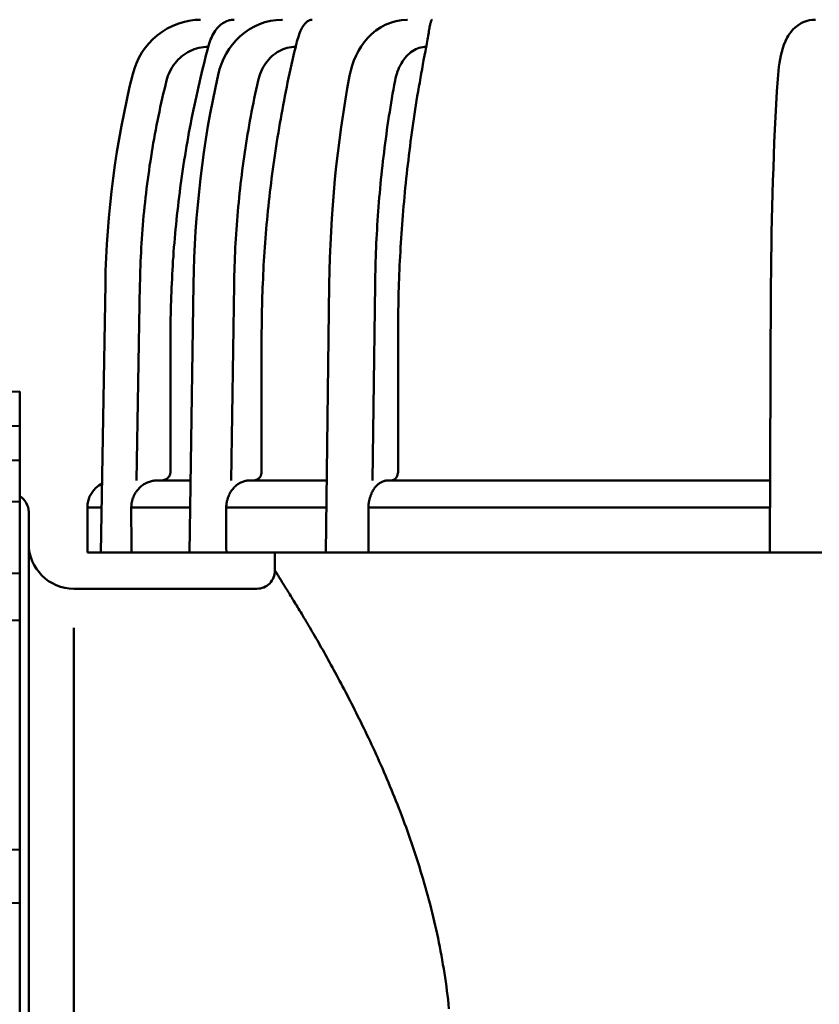
# Model space of a CAD drawing. Units: millimetres. Extents: x 517 to 2617, y -461 to 1395.
# Drawn here: x 884 to 973, y 882 to 991 of the extents above; entities that cross this region are included whole.
import ezdxf

# ---------------------------------------------------------------- set-up
doc = ezdxf.new("R2010")
doc.units = ezdxf.units.MM
doc.header["$LTSCALE"] = 5
for name, color, linetype, lineweight in [('AM_0', 7, 'Continuous', 50), ('AM_1', 14, 'Continuous', 50), ('AM_5', 3, 'Continuous', 25)]:
    doc.layers.add(name, color=color, linetype=linetype, lineweight=lineweight)
doc.styles.get("Standard").update_dxf_attribs({"font": 'ISOCP.SHX'})
doc.dimstyles.new('AM_ISO$0', dxfattribs={"dimtxt": 8, "dimasz": 8, "dimexe": 1, "dimexo": 0, "dimgap": 2, "dimtad": 1, "dimdsep": 46, "dimtxsty": 'Standard', "dimcen": 0, "dimclrd": 256, "dimclre": 256, "dimclrt": 2, "dimadec": 0, "dimazin": 2, "dimtp": 0.1, "dimtm": 0.1, "dimtfac": 0.71, "dimtmove": 0, "dimatfit": 3, "dimfxl": 0, "dimlwd": -1, "dimlwe": -1, "dimarcsym": 0})

# ---------------------------------------------------------------- blocks, each defined once
blk = doc.blocks.new('Überwurfmutter Saug')
at = {"layer": 'AM_0'}
for p, q in [((10, 72.92), (37, 73.83)), ((37, 73.74), (37, 73.83)), ((37, 70.1), (37, 73.74)), ((37, 70.05), (31.9, 69.87)), ((37, 70.05), (37, 70.1)), ((37, 66.22), (37, 70.05)), ((10.01, 65.4), (37, 66.22)), ((37, 65.82), (37, 66.22)), ((37, 61.72), (37, 65.82)), ((37, 61.67), (31.9, 61.51)), ((37, 61.67), (37, 61.72)), ((37, 53.71), (37, 61.67)), ((10.03, 53.05), (37, 53.71)), ((37, 52.79), (37, 53.71)), ((37, 48.55), (37, 52.79)), ((37, 48.51), (31.9, 48.39)), ((37, 48.51), (37, 48.55)), ((37, 23.12), (37, 48.51)), ((10.08, 22.86), (37, 23.12)), ((37, 20.95), (37, 23.12)), ((37, 17.24), (37, 20.95)), ((37, 17.22), (31.9, 17.17)), ((37, 17.22), (37, 17.24)), ((37, 3), (37, 17.22))]:
    blk.add_line(p, q, dxfattribs=at)
blk = doc.blocks.new('Überwurfmutter')
at = {"layer": 'AM_0'}
for p, q in [((-102.01, -40), (-101.51, -10.26)), ((-92.2, -40), (-91.75, -10.26)), ((-77.09, -40), (-76.72, -10.27)), ((-27.92, -40), (-27.79, -10.29)), ((-94.29, -16), (-94.29, -31)), ((-84.2, -16), (-84.2, -31)), ((-69.1, -16), (-69.1, -31)), ((-95.74, -32), (-92.08, -32)), ((-85.5, -32), (-76.99, -32)), ((-70.18, -32), (-27.88, -32)), ((-103.5, -40), (-103.5, -35)), ((-102.01, -40), (-103.5, -40)), ((-102.01, -40), (-101.89, -40)), ((-101.89, -40), (-98.63, -40)), ((-92.2, -40), (-98.63, -40)), ((-92.2, -40), (-91.8, -40)), ((-91.8, -40), (-88.11, -40)), ((-77.09, -40), (-88.11, -40)), ((-77.09, -40), (-76.25, -40)), ((-76.25, -40), (-72.36, -40)), ((-27.92, -40), (-72.36, -40)), ((-27.92, -40), (-25.64, -40)), ((-25.64, -40), (-22.15, -40))]:
    blk.add_line(p, q, dxfattribs=at)
at = {"layer": 'AM_0', "flags": 128}
for points in [[(-90.96, 19), (-91.61, 18.97), (-92.25, 18.88), (-92.89, 18.74), (-93.5, 18.55), (-94.1, 18.3), (-94.68, 18.01), (-95.23, 17.66), (-95.75, 17.28), (-96.24, 16.85), (-96.69, 16.38), (-97.1, 15.88), (-97.46, 15.35), (-97.79, 14.79), (-98.07, 14.2), (-98.3, 13.59), (-98.48, 12.97)], [(-87.26, 19), (-87.4, 19), (-87.54, 18.98), (-87.68, 18.96), (-87.82, 18.93), (-87.95, 18.88), (-88.09, 18.83), (-88.22, 18.77), (-88.36, 18.7), (-88.49, 18.62), (-88.62, 18.53), (-88.75, 18.43), (-88.87, 18.31), (-89, 18.19), (-89.12, 18.06), (-89.24, 17.91), (-89.35, 17.75), (-89.46, 17.58), (-89.57, 17.41), (-89.67, 17.21), (-89.77, 17.01), (-89.86, 16.8), (-89.94, 16.58), (-90.02, 16.35), (-90.08, 16.12)], [(-81.95, 19), (-82.59, 18.96), (-83.22, 18.87), (-83.84, 18.72), (-84.44, 18.51), (-85.01, 18.25), (-85.56, 17.94), (-86.08, 17.58), (-86.57, 17.18), (-87.02, 16.74), (-87.43, 16.26), (-87.8, 15.76), (-88.13, 15.23), (-88.42, 14.67), (-88.66, 14.1), (-88.87, 13.51), (-89.02, 12.9)], [(-78.62, 19), (-78.7, 19), (-78.78, 18.98), (-78.87, 18.96), (-78.95, 18.93), (-79.03, 18.88), (-79.11, 18.83), (-79.19, 18.77), (-79.27, 18.7), (-79.35, 18.62), (-79.43, 18.53), (-79.51, 18.43), (-79.59, 18.31), (-79.66, 18.19), (-79.74, 18.06), (-79.81, 17.91), (-79.89, 17.75), (-79.96, 17.58), (-80.03, 17.41), (-80.1, 17.21), (-80.16, 17.01), (-80.23, 16.8), (-80.29, 16.58), (-80.35, 16.35), (-80.41, 16.12)], [(-68.08, 19), (-68.71, 18.96), (-69.34, 18.85), (-69.94, 18.67), (-70.51, 18.43), (-71.05, 18.13), (-71.56, 17.79), (-72.02, 17.4), (-72.44, 16.98), (-72.83, 16.53), (-73.18, 16.05), (-73.48, 15.55), (-73.75, 15.03), (-73.98, 14.49), (-74.18, 13.93), (-74.34, 13.37), (-74.46, 12.8)], [(-65.3, 19), (-65.32, 19), (-65.35, 18.98), (-65.37, 18.96), (-65.39, 18.93), (-65.41, 18.88), (-65.44, 18.83), (-65.46, 18.77), (-65.48, 18.7), (-65.5, 18.62), (-65.53, 18.53), (-65.55, 18.43), (-65.57, 18.31), (-65.6, 18.19), (-65.62, 18.06), (-65.65, 17.91), (-65.68, 17.75), (-65.7, 17.58), (-65.73, 17.41), (-65.76, 17.21), (-65.8, 17.01), (-65.83, 16.8), (-65.87, 16.58), (-65.91, 16.35), (-65.95, 16.12)], [(-22.97, 19), (-23.24, 18.98), (-23.51, 18.94), (-23.77, 18.88), (-24.02, 18.8), (-24.24, 18.71), (-24.45, 18.6), (-24.82, 18.37), (-25.12, 18.14), (-25.37, 17.9), (-25.57, 17.66), (-25.74, 17.44), (-25.88, 17.23), (-26, 17.02), (-26.2, 16.61), (-26.36, 16.22), (-26.49, 15.84), (-26.6, 15.44), (-26.7, 15.04), (-26.78, 14.63), (-26.85, 14.22), (-26.92, 13.79), (-26.97, 13.34), (-27.01, 12.89), (-27.05, 12.44)], [(-90.12, 16), (-90.24, 15.51), (-90.37, 15.02), (-90.5, 14.53), (-90.62, 14.04), (-90.74, 13.54), (-90.86, 13.05), (-90.98, 12.55), (-91.1, 12.05), (-91.21, 11.55), (-91.32, 11.05), (-91.43, 10.55), (-91.54, 10.05), (-91.65, 9.55), (-91.75, 9.04), (-91.86, 8.54), (-91.96, 8.03), (-92.05, 7.53), (-92.15, 7.02), (-92.25, 6.51), (-92.34, 6), (-92.43, 5.5), (-92.52, 4.99), (-92.6, 4.48), (-92.69, 3.97), (-92.77, 3.46), (-92.85, 2.95), (-92.92, 2.44), (-93, 1.93), (-93.07, 1.42), (-93.14, 0.91), (-93.21, 0.4), (-93.28, -0.11), (-93.34, -0.62), (-93.4, -1.13), (-93.46, -1.64), (-93.52, -2.15), (-93.58, -2.66), (-93.63, -3.16), (-93.68, -3.67), (-93.73, -4.18), (-93.78, -4.68), (-93.82, -5.19), (-93.87, -5.69), (-93.91, -6.2), (-93.95, -6.7), (-93.98, -7.2), (-94.02, -7.7), (-94.05, -8.2), (-94.08, -8.7), (-94.11, -9.2), (-94.13, -9.69), (-94.16, -10.19), (-94.18, -10.68), (-94.2, -11.17), (-94.22, -11.66), (-94.23, -12.15), (-94.25, -12.64), (-94.26, -13.12), (-94.27, -13.61), (-94.28, -14.09), (-94.29, -14.57), (-94.29, -15.05), (-94.29, -15.53), (-94.29, -16)], [(-90.1, 16.07), (-90.1, 16.07), (-90.1, 16.06), (-90.1, 16.06), (-90.1, 16.06), (-90.1, 16.05), (-90.1, 16.05), (-90.1, 16.05), (-90.1, 16.05), (-90.1, 16.04), (-90.1, 16.04), (-90.11, 16.04), (-90.11, 16.03), (-90.11, 16.03), (-90.11, 16.03), (-90.11, 16.03), (-90.11, 16.02), (-90.11, 16.02), (-90.11, 16.02), (-90.11, 16.01), (-90.11, 16.01), (-90.11, 16.01), (-90.11, 16.01), (-90.11, 16), (-90.12, 16)], [(-90.08, 16.12), (-90.09, 16.11), (-90.09, 16.11), (-90.09, 16.11), (-90.09, 16.11), (-90.09, 16.11), (-90.09, 16.1), (-90.09, 16.1), (-90.09, 16.1), (-90.09, 16.1), (-90.09, 16.1), (-90.09, 16.09), (-90.09, 16.09), (-90.09, 16.09), (-90.09, 16.09), (-90.09, 16.09), (-90.09, 16.08), (-90.09, 16.08), (-90.09, 16.08), (-90.09, 16.08), (-90.1, 16.08), (-90.1, 16.07), (-90.1, 16.07), (-90.1, 16.07), (-90.1, 16.07)], [(-80.43, 16), (-80.55, 15.51), (-80.66, 15.02), (-80.78, 14.53), (-80.89, 14.04), (-81, 13.54), (-81.1, 13.05), (-81.21, 12.55), (-81.32, 12.05), (-81.42, 11.55), (-81.52, 11.05), (-81.62, 10.55), (-81.72, 10.05), (-81.81, 9.55), (-81.91, 9.04), (-82, 8.54), (-82.09, 8.03), (-82.18, 7.53), (-82.27, 7.02), (-82.35, 6.51), (-82.43, 6), (-82.52, 5.5), (-82.59, 4.99), (-82.67, 4.48), (-82.75, 3.97), (-82.82, 3.46), (-82.89, 2.95), (-82.96, 2.44), (-83.03, 1.93), (-83.1, 1.42), (-83.16, 0.91), (-83.22, 0.4), (-83.28, -0.11), (-83.34, -0.62), (-83.4, -1.13), (-83.45, -1.64), (-83.5, -2.15), (-83.55, -2.66), (-83.6, -3.16), (-83.65, -3.67), (-83.69, -4.18), (-83.73, -4.68), (-83.77, -5.19), (-83.81, -5.69), (-83.85, -6.2), (-83.88, -6.7), (-83.92, -7.2), (-83.95, -7.7), (-83.98, -8.2), (-84, -8.7), (-84.03, -9.2), (-84.05, -9.69), (-84.07, -10.19), (-84.09, -10.68), (-84.11, -11.17), (-84.13, -11.66), (-84.14, -12.15), (-84.16, -12.64), (-84.17, -13.12), (-84.18, -13.61), (-84.18, -14.09), (-84.19, -14.57), (-84.19, -15.05), (-84.2, -15.53), (-84.2, -16)], [(-80.42, 16.07), (-80.42, 16.07), (-80.42, 16.06), (-80.42, 16.06), (-80.42, 16.06), (-80.42, 16.05), (-80.42, 16.05), (-80.42, 16.05), (-80.42, 16.05), (-80.42, 16.04), (-80.42, 16.04), (-80.42, 16.04), (-80.42, 16.03), (-80.42, 16.03), (-80.43, 16.03), (-80.43, 16.03), (-80.43, 16.02), (-80.43, 16.02), (-80.43, 16.02), (-80.43, 16.01), (-80.43, 16.01), (-80.43, 16.01), (-80.43, 16.01), (-80.43, 16), (-80.43, 16)], [(-80.41, 16.12), (-80.41, 16.11), (-80.41, 16.11), (-80.41, 16.11), (-80.41, 16.11), (-80.41, 16.11), (-80.41, 16.1), (-80.41, 16.1), (-80.41, 16.1), (-80.41, 16.1), (-80.41, 16.1), (-80.41, 16.09), (-80.41, 16.09), (-80.41, 16.09), (-80.41, 16.09), (-80.41, 16.09), (-80.41, 16.08), (-80.41, 16.08), (-80.41, 16.08), (-80.41, 16.08), (-80.41, 16.08), (-80.41, 16.07), (-80.42, 16.07), (-80.42, 16.07), (-80.42, 16.07)], [(-65.97, 16), (-66.07, 15.51), (-66.16, 15.02), (-66.26, 14.53), (-66.35, 14.04), (-66.44, 13.54), (-66.53, 13.05), (-66.62, 12.55), (-66.7, 12.05), (-66.79, 11.55), (-66.87, 11.05), (-66.96, 10.55), (-67.04, 10.05), (-67.12, 9.55), (-67.2, 9.04), (-67.27, 8.54), (-67.35, 8.03), (-67.42, 7.53), (-67.49, 7.02), (-67.56, 6.51), (-67.63, 6), (-67.7, 5.5), (-67.77, 4.99), (-67.83, 4.48), (-67.89, 3.97), (-67.95, 3.46), (-68.01, 2.95), (-68.07, 2.44), (-68.13, 1.93), (-68.18, 1.42), (-68.24, 0.91), (-68.29, 0.4), (-68.34, -0.11), (-68.39, -0.62), (-68.43, -1.13), (-68.48, -1.64), (-68.52, -2.15), (-68.56, -2.66), (-68.6, -3.16), (-68.64, -3.67), (-68.68, -4.18), (-68.71, -4.68), (-68.75, -5.19), (-68.78, -5.69), (-68.81, -6.2), (-68.84, -6.7), (-68.87, -7.2), (-68.89, -7.7), (-68.92, -8.2), (-68.94, -8.7), (-68.96, -9.2), (-68.98, -9.69), (-69, -10.19), (-69.01, -10.68), (-69.03, -11.17), (-69.04, -11.66), (-69.05, -12.15), (-69.06, -12.64), (-69.07, -13.12), (-69.08, -13.61), (-69.09, -14.09), (-69.09, -14.57), (-69.1, -15.05), (-69.1, -15.53), (-69.1, -16)], [(-65.96, 16.07), (-65.96, 16.07), (-65.96, 16.06), (-65.96, 16.06), (-65.96, 16.06), (-65.96, 16.05), (-65.96, 16.05), (-65.96, 16.05), (-65.96, 16.05), (-65.96, 16.04), (-65.96, 16.04), (-65.96, 16.04), (-65.96, 16.03), (-65.96, 16.03), (-65.97, 16.03), (-65.97, 16.03), (-65.97, 16.02), (-65.97, 16.02), (-65.97, 16.02), (-65.97, 16.01), (-65.97, 16.01), (-65.97, 16.01), (-65.97, 16.01), (-65.97, 16), (-65.97, 16)], [(-65.95, 16.12), (-65.95, 16.11), (-65.95, 16.11), (-65.95, 16.11), (-65.95, 16.11), (-65.95, 16.11), (-65.95, 16.1), (-65.95, 16.1), (-65.95, 16.1), (-65.95, 16.1), (-65.95, 16.1), (-65.95, 16.09), (-65.95, 16.09), (-65.95, 16.09), (-65.95, 16.09), (-65.95, 16.09), (-65.95, 16.08), (-65.95, 16.08), (-65.96, 16.08), (-65.96, 16.08), (-65.96, 16.08), (-65.96, 16.07), (-65.96, 16.07), (-65.96, 16.07), (-65.96, 16.07)], [(-101.51, -10.26), (-101.48, -8.79), (-101.42, -7.33), (-101.34, -5.86), (-101.25, -4.4), (-101.13, -2.93), (-100.99, -1.47), (-100.83, -0.01), (-100.65, 1.45), (-100.45, 2.91), (-100.23, 4.36), (-99.99, 5.81), (-99.73, 7.25), (-99.44, 8.69), (-99.14, 10.12), (-98.82, 11.55), (-98.48, 12.97)], [(-91.75, -10.26), (-91.72, -8.8), (-91.67, -7.34), (-91.6, -5.88), (-91.51, -4.42), (-91.41, -2.96), (-91.28, -1.5), (-91.14, -0.04), (-90.98, 1.41), (-90.8, 2.86), (-90.6, 4.31), (-90.38, 5.76), (-90.15, 7.2), (-89.89, 8.63), (-89.62, 10.06), (-89.33, 11.49), (-89.02, 12.9)], [(-76.72, -10.27), (-76.69, -8.81), (-76.65, -7.36), (-76.59, -5.9), (-76.52, -4.45), (-76.43, -3), (-76.33, -1.54), (-76.21, -0.09), (-76.08, 1.35), (-75.93, 2.8), (-75.77, 4.24), (-75.59, 5.68), (-75.39, 7.11), (-75.18, 8.54), (-74.96, 9.97), (-74.72, 11.39), (-74.46, 12.8)], [(-27.79, -10.29), (-27.78, -8.86), (-27.77, -7.43), (-27.75, -5.99), (-27.73, -4.56), (-27.7, -3.13), (-27.66, -1.7), (-27.63, -0.27), (-27.58, 1.16), (-27.53, 2.58), (-27.48, 4.01), (-27.42, 5.42), (-27.35, 6.84), (-27.28, 8.24), (-27.21, 9.65), (-27.13, 11.05), (-27.05, 12.44)], [(-94.29, -31), (-94.3, -31.06), (-94.3, -31.13), (-94.31, -31.19), (-94.33, -31.26), (-94.35, -31.32), (-94.37, -31.38), (-94.39, -31.44), (-94.42, -31.5), (-94.46, -31.56), (-94.49, -31.61), (-94.53, -31.66), (-94.58, -31.71), (-94.62, -31.75), (-94.67, -31.79), (-94.72, -31.83), (-94.78, -31.87), (-94.83, -31.9), (-94.89, -31.92), (-94.95, -31.95), (-95.01, -31.96), (-95.07, -31.98), (-95.13, -31.99), (-95.2, -32), (-95.26, -32)], [(-84.2, -31), (-84.2, -31.06), (-84.21, -31.13), (-84.21, -31.19), (-84.23, -31.26), (-84.24, -31.32), (-84.26, -31.38), (-84.29, -31.44), (-84.31, -31.5), (-84.34, -31.56), (-84.38, -31.61), (-84.41, -31.66), (-84.45, -31.71), (-84.49, -31.75), (-84.54, -31.79), (-84.58, -31.83), (-84.63, -31.87), (-84.68, -31.9), (-84.73, -31.92), (-84.78, -31.95), (-84.84, -31.96), (-84.89, -31.98), (-84.95, -31.99), (-85.01, -32), (-85.06, -32)], [(-69.1, -31), (-69.1, -31.06), (-69.1, -31.13), (-69.11, -31.19), (-69.12, -31.26), (-69.14, -31.32), (-69.15, -31.38), (-69.17, -31.44), (-69.19, -31.5), (-69.22, -31.56), (-69.25, -31.61), (-69.28, -31.66), (-69.31, -31.71), (-69.34, -31.75), (-69.38, -31.79), (-69.42, -31.83), (-69.46, -31.87), (-69.5, -31.9), (-69.54, -31.92), (-69.58, -31.95), (-69.63, -31.96), (-69.68, -31.98), (-69.73, -31.99), (-69.77, -32), (-69.82, -32)], [(-98.07, -33.23), (-98, -33.14), (-97.93, -33.05), (-97.85, -32.96), (-97.78, -32.88), (-97.7, -32.8), (-97.61, -32.72), (-97.53, -32.65), (-97.43, -32.58), (-97.34, -32.51), (-97.24, -32.44), (-97.14, -32.38), (-97.04, -32.33), (-96.94, -32.27), (-96.84, -32.23), (-96.74, -32.19), (-96.63, -32.15), (-96.52, -32.12), (-96.41, -32.09), (-96.3, -32.06), (-96.18, -32.04), (-96.07, -32.02), (-95.96, -32.01), (-95.85, -32), (-95.74, -32)], [(-87.6, -33.23), (-87.53, -33.14), (-87.47, -33.05), (-87.4, -32.96), (-87.33, -32.88), (-87.26, -32.8), (-87.19, -32.72), (-87.11, -32.65), (-87.03, -32.58), (-86.94, -32.51), (-86.85, -32.44), (-86.76, -32.38), (-86.67, -32.33), (-86.58, -32.27), (-86.49, -32.23), (-86.4, -32.19), (-86.3, -32.15), (-86.21, -32.12), (-86.11, -32.09), (-86, -32.06), (-85.9, -32.04), (-85.8, -32.02), (-85.69, -32.01), (-85.59, -32), (-85.5, -32)], [(-71.92, -33.23), (-71.87, -33.14), (-71.82, -33.05), (-71.76, -32.96), (-71.7, -32.88), (-71.65, -32.8), (-71.58, -32.72), (-71.52, -32.65), (-71.45, -32.58), (-71.38, -32.51), (-71.3, -32.44), (-71.23, -32.38), (-71.15, -32.33), (-71.08, -32.27), (-71, -32.23), (-70.93, -32.19), (-70.85, -32.15), (-70.77, -32.12), (-70.68, -32.09), (-70.6, -32.06), (-70.51, -32.04), (-70.43, -32.02), (-70.34, -32.01), (-70.26, -32), (-70.18, -32)], [(-98.64, -35), (-98.64, -34.92), (-98.63, -34.84), (-98.63, -34.76), (-98.62, -34.68), (-98.61, -34.61), (-98.6, -34.53), (-98.59, -34.45), (-98.57, -34.37), (-98.55, -34.3), (-98.53, -34.22), (-98.51, -34.14), (-98.49, -34.07), (-98.46, -33.99), (-98.44, -33.92), (-98.41, -33.85), (-98.38, -33.78), (-98.34, -33.7), (-98.31, -33.63), (-98.27, -33.57), (-98.24, -33.5), (-98.2, -33.43), (-98.16, -33.36), (-98.11, -33.3), (-98.07, -33.23)], [(-88.12, -35), (-88.12, -34.92), (-88.12, -34.84), (-88.11, -34.76), (-88.11, -34.68), (-88.1, -34.61), (-88.09, -34.53), (-88.07, -34.45), (-88.06, -34.37), (-88.04, -34.3), (-88.02, -34.22), (-88, -34.14), (-87.98, -34.07), (-87.96, -33.99), (-87.93, -33.92), (-87.91, -33.85), (-87.88, -33.78), (-87.85, -33.7), (-87.82, -33.63), (-87.78, -33.57), (-87.75, -33.5), (-87.71, -33.43), (-87.68, -33.36), (-87.64, -33.3), (-87.6, -33.23)], [(-72.37, -35), (-72.37, -34.92), (-72.37, -34.84), (-72.36, -34.76), (-72.36, -34.68), (-72.35, -34.61), (-72.34, -34.53), (-72.33, -34.45), (-72.32, -34.37), (-72.3, -34.3), (-72.29, -34.22), (-72.27, -34.14), (-72.25, -34.07), (-72.23, -33.99), (-72.21, -33.92), (-72.18, -33.85), (-72.16, -33.78), (-72.13, -33.7), (-72.11, -33.63), (-72.08, -33.57), (-72.05, -33.5), (-72.02, -33.43), (-71.99, -33.36), (-71.96, -33.3), (-71.92, -33.23)], [(-98.64, -35), (-98.64, -35.21), (-98.64, -35.42), (-98.64, -35.63), (-98.64, -35.83), (-98.64, -36.04), (-98.64, -36.25), (-98.64, -36.46), (-98.64, -36.67), (-98.64, -36.88), (-98.64, -37.08), (-98.63, -37.29), (-98.63, -37.5), (-98.63, -37.71), (-98.63, -37.92), (-98.63, -38.13), (-98.63, -38.33), (-98.63, -38.54), (-98.63, -38.75), (-98.63, -38.96), (-98.63, -39.17), (-98.63, -39.38), (-98.63, -39.58), (-98.63, -39.79), (-98.63, -40)], [(-88.12, -35), (-88.12, -35.21), (-88.12, -35.42), (-88.12, -35.63), (-88.12, -35.83), (-88.12, -36.04), (-88.12, -36.25), (-88.12, -36.46), (-88.12, -36.67), (-88.12, -36.88), (-88.12, -37.08), (-88.12, -37.29), (-88.12, -37.5), (-88.12, -37.71), (-88.12, -37.92), (-88.12, -38.13), (-88.12, -38.33), (-88.12, -38.54), (-88.12, -38.75), (-88.12, -38.96), (-88.12, -39.17), (-88.12, -39.38), (-88.12, -39.58), (-88.11, -39.79), (-88.11, -40)], [(-72.37, -35), (-72.37, -35.21), (-72.37, -35.42), (-72.37, -35.63), (-72.37, -35.83), (-72.37, -36.04), (-72.37, -36.25), (-72.37, -36.46), (-72.37, -36.67), (-72.37, -36.88), (-72.37, -37.08), (-72.37, -37.29), (-72.37, -37.5), (-72.37, -37.71), (-72.37, -37.92), (-72.37, -38.13), (-72.36, -38.33), (-72.36, -38.54), (-72.36, -38.75), (-72.36, -38.96), (-72.36, -39.17), (-72.36, -39.38), (-72.36, -39.58), (-72.36, -39.79), (-72.36, -40)]]:
    blk.add_lwpolyline(points, dxfattribs=at)
at = {"layer": 'AM_0'}
blk.add_arc((-100.5, -35), 3, 117.4164, 180, dxfattribs=at)
for centre, major_axis, ratio, start_param, end_param in [((-81.9, 11.56), (-0.01, 7.44), 0.952217, 6.281756, 6.288901), ((-68.03, 12.3), (-0.03, 6.7), 0.912884, 6.279339, 6.287586), ((-22.86, 15.29), (-0.15, 3.71), 0.941889, 6.244122, 6.269419)]:
    blk.add_ellipse(centre, major_axis=major_axis, ratio=ratio, start_param=start_param, end_param=end_param, dxfattribs=at)
blk = doc.blocks.new('*D16')
at = {"layer": 'AM_5', "transparency": 16777216}
for p, q in [((783.02, 920.44), (783.02, 1176.05)), ((1195.02, 1130.69), (1195.02, 1176.05)), ((823.02, 1171.05), (1155.02, 1171.05)), ((1195.02, 1023.08), (1195.02, 1067.74))]:
    blk.add_line(p, q, dxfattribs=at)
for points in [[(823.02, 1177.72), (823.02, 1164.38), (783.02, 1171.05)], [(1155.02, 1177.72), (1155.02, 1164.38), (1195.02, 1171.05)]]:
    blk.add_solid(points, dxfattribs=at)
at = {"layer": 'Defpoints', "color": 0, "transparency": 16777216}
for p in [(1195.02, 1171.05), (1195.02, 1023.08), (783.02, 920.44)]:
    blk.add_point(p, dxfattribs=at)
at = {"layer": 'AM_5', "color": 2, "transparency": 16777216, "insert": (989.02, 1201.05), "char_height": 40, "attachment_point": 5}
blk.add_mtext('412', dxfattribs=at)
blk = doc.blocks.new('Gehäuse 90_45')
at = {"layer": 'AM_0'}
for p, q in [((-390, 200.5), (-390, 79.5)), ((-362.73, 194.02), (-362.75, 196)), ((-385, 192), (-364.73, 192))]:
    blk.add_line(p, q, dxfattribs=at)
for centre, radius, start, end in [((-392, 200.5), 2, 0, 60), ((-385, 197), 5, 180, 270), ((-364.73, 194), 2, 270, 0.5)]:
    blk.add_arc(centre, radius, start, end, dxfattribs=at)
at = {"layer": 'AM_1'}
blk.add_line((-385, 187.66), (-385, 91.87), dxfattribs=at)

msp = doc.modelspace()

# ---------------------------------------------------------------- linework, layer by layer
at = {"layer": 'AM_1'}
for p, q in [((896.971, 939.692), (897.335, 961.385)), ((907.44, 939.692), (907.768, 961.385)), ((923.112, 939.692), (923.384, 961.385)), ((893.093, 936.692), (891.519, 936.692)), ((902.894, 936.692), (896.382, 936.692)), ((917.99, 936.692), (906.897, 936.692)), ((967.122, 936.692), (922.647, 936.692))]:
    msp.add_line(p, q, dxfattribs=at)
at = {"layer": 'AM_1', "flags": 128}
for points in [[(900.281, 983.942), (900.354, 984.204), (900.44, 984.463), (900.54, 984.716), (900.654, 984.964), (900.78, 985.205), (900.918, 985.437), (901.068, 985.661), (901.229, 985.876), (901.402, 986.082), (901.586, 986.278), (901.78, 986.464), (901.984, 986.639), (902.196, 986.801), (902.415, 986.95), (902.642, 987.086), (902.875, 987.21), (903.115, 987.32), (903.36, 987.416), (903.61, 987.499), (903.864, 987.567), (904.121, 987.62), (904.381, 987.659), (904.642, 987.683), (904.904, 987.692)], [(910.422, 983.942), (910.488, 984.204), (910.566, 984.463), (910.656, 984.716), (910.758, 984.964), (910.871, 985.205), (910.996, 985.437), (911.131, 985.661), (911.276, 985.876), (911.432, 986.082), (911.598, 986.278), (911.773, 986.464), (911.956, 986.639), (912.147, 986.801), (912.345, 986.95), (912.549, 987.086), (912.759, 987.21), (912.976, 987.32), (913.196, 987.416), (913.421, 987.499), (913.65, 987.567), (913.882, 987.62), (914.116, 987.659), (914.351, 987.683), (914.587, 987.692)], [(925.589, 983.942), (925.644, 984.204), (925.708, 984.463), (925.783, 984.716), (925.868, 984.964), (925.962, 985.205), (926.065, 985.437), (926.178, 985.661), (926.298, 985.876), (926.428, 986.082), (926.565, 986.278), (926.711, 986.464), (926.863, 986.639), (927.022, 986.801), (927.186, 986.95), (927.356, 987.086), (927.53, 987.21), (927.71, 987.32), (927.893, 987.416), (928.08, 987.499), (928.27, 987.567), (928.463, 987.62), (928.657, 987.659), (928.853, 987.683), (929.048, 987.692)], [(897.335, 961.385), (897.345, 961.891), (897.357, 962.397), (897.372, 962.903), (897.389, 963.409), (897.409, 963.915), (897.431, 964.421), (897.456, 964.927), (897.484, 965.433), (897.514, 965.939), (897.547, 966.445), (897.582, 966.951), (897.62, 967.457), (897.66, 967.962), (897.703, 968.468), (897.748, 968.973), (897.796, 969.478), (897.847, 969.983), (897.9, 970.487), (897.955, 970.991), (898.013, 971.495), (898.074, 971.999), (898.137, 972.503), (898.203, 973.006), (898.271, 973.508), (898.342, 974.01), (898.415, 974.512), (898.491, 975.014), (898.569, 975.515), (898.65, 976.015), (898.734, 976.515), (898.819, 977.015), (898.908, 977.514), (898.999, 978.012), (899.092, 978.51), (899.188, 979.007), (899.286, 979.504), (899.387, 980), (899.49, 980.495), (899.596, 980.99), (899.704, 981.484), (899.815, 981.977), (899.928, 982.469), (900.043, 982.961), (900.161, 983.452), (900.281, 983.942)], [(907.768, 961.385), (907.777, 961.891), (907.788, 962.397), (907.801, 962.903), (907.817, 963.409), (907.835, 963.915), (907.855, 964.421), (907.877, 964.927), (907.902, 965.433), (907.929, 965.939), (907.959, 966.445), (907.991, 966.951), (908.025, 967.457), (908.061, 967.962), (908.099, 968.468), (908.14, 968.973), (908.184, 969.478), (908.229, 969.983), (908.277, 970.487), (908.327, 970.991), (908.379, 971.495), (908.434, 971.999), (908.491, 972.503), (908.55, 973.006), (908.611, 973.508), (908.675, 974.01), (908.741, 974.512), (908.81, 975.014), (908.88, 975.515), (908.953, 976.015), (909.028, 976.515), (909.105, 977.015), (909.185, 977.514), (909.267, 978.012), (909.351, 978.51), (909.437, 979.007), (909.526, 979.504), (909.617, 980), (909.71, 980.495), (909.805, 980.99), (909.902, 981.484), (910.002, 981.977), (910.104, 982.469), (910.208, 982.961), (910.314, 983.452), (910.422, 983.942)], [(923.384, 961.385), (923.392, 961.891), (923.401, 962.397), (923.412, 962.903), (923.425, 963.409), (923.44, 963.915), (923.457, 964.421), (923.475, 964.927), (923.496, 965.433), (923.519, 965.939), (923.543, 966.445), (923.569, 966.951), (923.598, 967.457), (923.628, 967.962), (923.66, 968.468), (923.694, 968.973), (923.73, 969.478), (923.767, 969.983), (923.807, 970.487), (923.849, 970.991), (923.892, 971.495), (923.938, 971.999), (923.985, 972.503), (924.034, 973.006), (924.085, 973.508), (924.138, 974.01), (924.193, 974.512), (924.25, 975.014), (924.308, 975.515), (924.369, 976.015), (924.431, 976.515), (924.495, 977.015), (924.561, 977.514), (924.629, 978.012), (924.699, 978.51), (924.771, 979.007), (924.844, 979.504), (924.92, 980), (924.997, 980.495), (925.076, 980.99), (925.157, 981.484), (925.24, 981.977), (925.325, 982.469), (925.411, 982.961), (925.499, 983.452), (925.589, 983.942)], [(931.563, 881.193), (931.512, 881.689), (931.457, 882.184), (931.399, 882.678), (931.338, 883.171), (931.273, 883.663), (931.205, 884.154), (931.134, 884.643), (931.059, 885.132), (930.981, 885.62), (930.9, 886.106), (930.816, 886.591), (930.728, 887.075), (930.638, 887.558), (930.545, 888.039), (930.449, 888.519), (930.35, 888.997), (930.249, 889.474), (930.144, 889.95), (930.037, 890.424), (929.928, 890.897), (929.816, 891.368), (929.701, 891.838), (929.584, 892.306), (929.464, 892.772), (929.343, 893.236), (929.218, 893.699), (929.092, 894.161), (928.963, 894.62), (928.833, 895.078), (928.7, 895.533), (928.565, 895.987), (928.429, 896.439), (928.29, 896.889), (928.149, 897.337), (928.007, 897.784), (927.863, 898.228), (927.717, 898.67), (927.57, 899.11), (927.421, 899.547), (927.27, 899.983), (927.118, 900.417), (926.965, 900.848), (926.81, 901.277), (926.654, 901.704), (926.497, 902.128), (926.338, 902.55), (926.178, 902.97), (926.017, 903.387), (925.855, 903.802), (925.692, 904.214), (925.528, 904.624), (925.364, 905.031), (925.198, 905.436), (925.032, 905.838), (924.864, 906.238), (924.697, 906.635), (924.528, 907.029), (924.359, 907.42), (924.19, 907.809), (924.02, 908.195), (923.849, 908.578), (923.678, 908.958), (923.507, 909.335), (923.336, 909.709), (923.164, 910.081), (922.993, 910.449), (922.821, 910.815), (922.649, 911.177), (922.477, 911.536), (922.306, 911.892), (922.134, 912.245), (921.963, 912.596), (921.792, 912.943), (921.621, 913.288), (921.451, 913.63), (921.281, 913.969), (921.112, 914.305), (920.943, 914.638), (920.774, 914.969), (920.607, 915.296), (920.439, 915.62), (920.273, 915.942), (920.107, 916.26), (919.942, 916.575), (919.777, 916.887), (919.614, 917.196), (919.451, 917.502), (919.289, 917.805), (919.128, 918.104), (918.968, 918.401), (918.809, 918.694), (918.651, 918.984), (918.494, 919.27), (918.338, 919.553), (918.183, 919.833), (918.029, 920.11), (917.877, 920.383), (917.726, 920.653), (917.576, 920.919), (917.427, 921.182), (917.28, 921.441), (917.134, 921.697), (916.99, 921.949), (916.847, 922.198), (916.705, 922.443), (916.566, 922.685), (916.427, 922.923), (916.291, 923.157), (916.156, 923.387), (916.022, 923.614), (915.891, 923.837), (915.761, 924.057), (915.633, 924.272), (915.507, 924.484), (915.382, 924.692), (915.26, 924.896), (915.14, 925.097), (915.021, 925.293), (914.905, 925.485), (914.791, 925.674), (914.678, 925.858), (914.568, 926.039), (914.46, 926.215), (914.355, 926.388), (914.251, 926.556), (914.15, 926.721), (914.052, 926.881), (913.955, 927.037), (913.861, 927.188), (913.77, 927.336), (913.681, 927.479), (913.594, 927.619), (913.51, 927.754), (913.429, 927.884), (913.35, 928.01), (913.274, 928.132), (913.201, 928.25), (913.13, 928.363), (913.062, 928.472), (912.998, 928.576), (912.936, 928.676), (912.877, 928.77), (912.821, 928.86), (912.769, 928.945), (912.719, 929.025), (912.673, 929.1), (912.63, 929.171), (912.59, 929.237), (912.552, 929.298), (912.518, 929.354), (912.487, 929.406), (912.459, 929.452), (912.434, 929.494), (912.411, 929.532), (912.392, 929.565), (912.376, 929.593), (912.362, 929.616), (912.352, 929.635), (912.344, 929.649), (912.34, 929.658), (912.338, 929.663), (912.339, 929.663)]]:
    msp.add_lwpolyline(points, dxfattribs=at)

# ---------------------------------------------------------------- block references
at = {"layer": 'AM_1'}
for name, p in [('Überwurfmutter', (995.019, 971.692)), ('Überwurfmutter Saug', (847.019, 875.692))]:
    msp.add_blockref(name, p, dxfattribs=at)
at = {"layer": 'AM_5'}
msp.add_blockref('Gehäuse 90_45', (1275.019, 735.692), dxfattribs=at)

# ---------------------------------------------------------------- dimensions: what is measured, and where the dimension line sits
dim = msp.add_linear_dim(base=(1195.019, 1171.051), p1=(783.019, 920.444), p2=(1195.019, 1023.082), dimstyle='AM_ISO$0', override={"dimscale": 5}, dxfattribs=at)
dim.commit()
dim.dimension.update_dxf_attribs({"geometry": '*D16', "text_midpoint": (989.019, 1171.051), "dimtype": 160})

doc.saveas('drawing.dxf')
